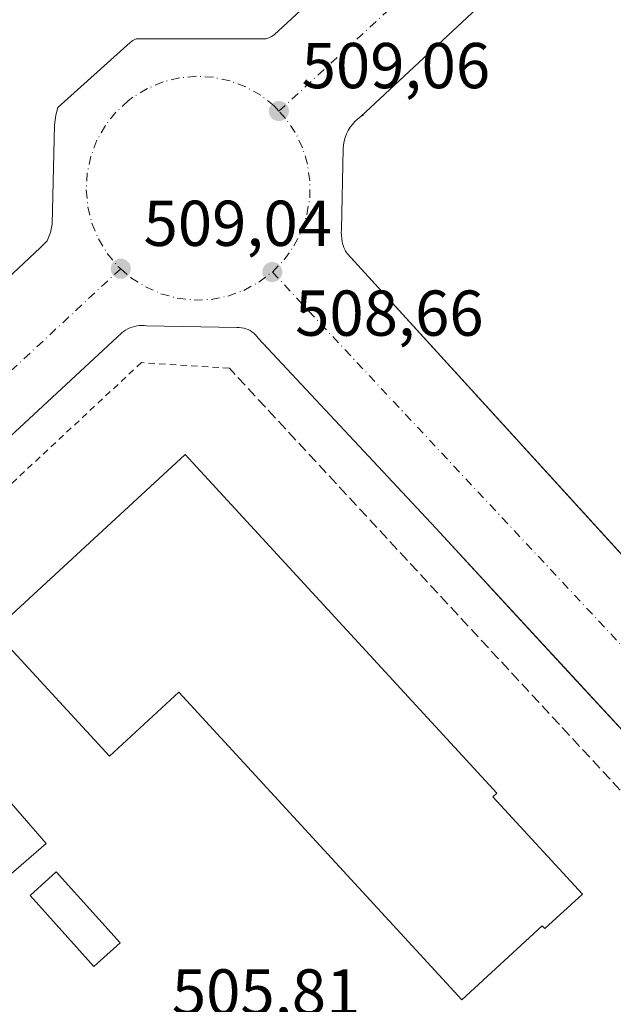
# Model space of a CAD drawing. Units: metres. Extents: x 631195 to 634649, y 4736620 to 4738999.
# Drawn here: x 632123 to 632215, y 4737911 to 4738063 of the extents above; entities that cross this region are included whole.
import ezdxf

# ---------------------------------------------------------------- set-up
doc = ezdxf.new("R2010")
doc.units = ezdxf.units.M
doc.header["$MEASUREMENT"] = 0
for name, pattern in [('DGN Style 2', [1.6480167562047852, 0.988810053722871, -0.6592067024819142]), ('DGN Style 3', [2.307223458686699, 1.648016756204785, -0.6592067024819142]), ('DGN Style 4', [2.6384748266838614, 1.318413404963828, -0.6592067024819142, 0.001648016756204785, -0.6592067024819142])]:
    doc.linetypes.add(name, pattern=pattern)
for name, color, linetype, lineweight in [('Alambrada', 7, 'DGN Style 2', 0), ('Edificación industrial Cxs', 135, 'Continuous', 13), ('Elemento construido', 1, 'Continuous', 0), ('Muro lineal', 1, 'DGN Style 3', 13), ('Pastizal CxS', 92, 'Continuous', 0), ('Punto de cota en terreno', 7, 'Continuous', 0), ('Recinto industrial CxS', 135, 'Continuous', 0), ('Rótulo de punto de cota en terreno', 7, 'Continuous', 0), ('Vía urbana Cxs', 4, 'Continuous', 0), ('Vía urbana eje', 4, 'DGN Style 4', 0)]:
    doc.layers.add(name, color=color, linetype=linetype, lineweight=lineweight)
doc.styles.add('Style-Arial', font='txt')

# ---------------------------------------------------------------- blocks, each defined once
blk = doc.blocks.new('5PATER')
at = {"layer": 'Pastizal CxS', "linetype": 'Continuous', "lineweight": 0}
h = blk.add_hatch(color=51, dxfattribs=at)
edge = h.paths.add_edge_path()
edge.add_ellipse((0, 0), major_axis=(-0.1095731443231308, -0.1110710700762829), ratio=0.9994222409660322, start_angle=0, end_angle=360)
blk = doc.blocks.new('*U38')
at = {"layer": 'Vía urbana Cxs', "color": 4, "linetype": 'Continuous', "lineweight": 0}
for points in [[(632228.9301000005, 4738097.710100001, 509.6946000000025), (632188.3101000005, 4738059.8201, 509.1469999999972), (632175.6001000004, 4738048.0101, 509.1714000000065), (632175.1401000004, 4738047.670100001, 509.1468000000023), (632174.6700999998, 4738047.2501, 509.1061000000045), (632174.2901, 4738046.8101, 509.064400000003), (632173.9501, 4738046.380100001, 509.0274000000064), (632173.6401000004, 4738045.870100001, 508.9922999999981), (632173.3800999997, 4738045.340100001, 508.9618000000046), (632173.1700999998, 4738044.800100001, 508.9358999999968), (632173.0000999998, 4738044.210100001, 508.9128000000055), (632172.9101, 4738043.620100001, 508.8959999999934), (632172.8701, 4738043.100099999, 508.8842000000004), (632172.8000999996, 4738040.5601, 509.0059000000037), (632172.7500999998, 4738038.040100001, 509.1843999999983), (632172.7100999998, 4738035.540100001, 509.0504999999976), (632172.6601, 4738033.040100001, 508.828999999998), (632172.6001000004, 4738030.610099999, 508.6824999999953), (632172.5900999998, 4738030.4901, 508.6762000000017), (632172.5800999999, 4738030.0601, 508.6538), (632172.5900999998, 4738029.610099999, 508.6306000000041), (632172.6401000004, 4738029.130100001, 508.6061999999947), (632172.7301000003, 4738028.6601, 508.5828000000038), (632172.8400999998, 4738028.2301, 508.5617000000057), (632172.9901000002, 4738027.770099999, 508.5397999999987), (632173.1801000005, 4738027.3301, 508.5241999999998), (632173.2401000002, 4738027.210100001, 508.522100000002), (632173.5500999996, 4738026.7601, 508.5151000000042), (632212.8603999997, 4737983.677200001, 507.1750000000029), (632224.2260999996, 4737971.220699999, 506.7926000000007)], [(632223.1300999997, 4737945.4101, 506.250199999995), (632208.3399, 4737961.4387, 506.9839999999967), (632199.7620000001, 4737970.734800001, 507.2978000000003), (632187.1801000005, 4737984.370100001, 507.5348999999987), (632159.7301000003, 4738013.7301, 508.5546999999933), (632159.5301000001, 4738014.0101, 508.5613000000012), (632159.2901, 4738014.270099999, 508.568299999999), (632159.0401, 4738014.5101, 508.5751000000019), (632158.7600999996, 4738014.7301, 508.5819999999949), (632158.4600999998, 4738014.9101, 508.5889000000025), (632158.1501000002, 4738015.0701, 508.5956000000006), (632157.8201000001, 4738015.200099999, 508.6024000000034), (632157.4801000003, 4738015.290100001, 508.6098000000056), (632157.1401000004, 4738015.350099999, 508.6257999999943), (632156.7901, 4738015.380100001, 508.642200000002), (632156.4401000004, 4738015.370100001, 508.6588999999949), (632142.4401000004, 4738015.640100001, 508.9456999999966), (632142.0701000001, 4738015.690099999, 508.9517999999953), (632141.7001, 4738015.700099999, 508.959400000007), (632141.3201000001, 4738015.6801, 508.9685000000027), (632140.9501, 4738015.640100001, 508.9784000000073), (632140.5800999999, 4738015.5601, 508.9902000000002), (632140.2200999996, 4738015.460100001, 509.002999999997), (632139.8701, 4738015.3301, 509.0170999999973), (632139.5301000001, 4738015.170100001, 509.0329000000056), (632139.2100999998, 4738014.9901, 509.0494999999937), (632138.9001000002, 4738014.780099999, 509.0676999999997), (632138.6001000004, 4738014.550100001, 509.0871999999945), (632104.8501000004, 4737983.2601, 510.2520999999979)], [(632091.4101, 4737995.3301, 510.6379000000015), (632125.9801000003, 4738027.720100001, 509.3610999999946), (632127.0800999999, 4738028.8201, 509.3347000000067), (632127.5900999998, 4738030.0601, 509.3340999999928), (632127.8601000002, 4738031.380100001, 509.3558000000049), (632128.2100999998, 4738046.710100001, 509.657600000006), (632128.4301000005, 4738048.220100001, 509.6134000000021), (632128.7200999996, 4738049.4001, 509.6150000000052), (632139.8901000004, 4738059.470100001, 509.5725999999996), (632140.3300999999, 4738059.800100001, 509.5721000000049), (632140.8201000001, 4738060.030099999, 509.5678000000044), (632160.4401000004, 4738060.020099999, 509.5032000000065), (632160.9101, 4738060.0601, 509.5142999999953), (632161.3701, 4738060.190099999, 509.5359000000026), (632161.8000999996, 4738060.380100001, 509.5657000000065), (632162.2001, 4738060.6501, 509.6067000000039), (632198.9600999998, 4738094.6801, 510.0405000000028)]]:
    blk.add_polyline3d(points, dxfattribs=at)

msp = doc.modelspace()

# ---------------------------------------------------------------- linework, layer by layer
at = {"layer": 'Alambrada', "color": 7, "linetype": 'DGN Style 2', "lineweight": 0}
msp.add_polyline3d([(632155.2600999996, 4738009.090100001, 508.1821000000054), (632141.6501000002, 4738009.970100001, 508.6904000000068), (632058.2401000002, 4737932.2401, 511.3796000000002), (632105.6700999998, 4737880.880100001, 508.2351000000053), (632153.0900999998, 4737829.0801, 506.2111000000005)], dxfattribs=at)
at = {"layer": 'Edificación industrial Cxs', "color": 135, "linetype": 'Continuous', "lineweight": 13, "flags": 128}
for points, elevation in [([(632148.4001000002, 4737995.7301), (632196.6300999997, 4737943.360099999), (632196.0401, 4737942.8201), (632209.9001000002, 4737927.770099999), (632204.0900999998, 4737922.420100001), (632203.6801000005, 4737922.860099999), (632191.2500999998, 4737911.420100001), (632147.4501, 4737958.970100001), (632136.7100999998, 4737949.0801), (632118.8300999999, 4737968.5001)], 514.1784000000044), ([(632126.9101, 4737935.5801), (632119.9801000003, 4737929.540100001), (632118.6201, 4737931.110099999), (632114.8201000001, 4737927.800100001), (632107.4001000002, 4737936.350099999), (632118.1001000004, 4737945.6801)], 520.445399999997)]:
    msp.add_lwpolyline(points, close=True, dxfattribs=dict(at, elevation=elevation))
at = {"layer": 'Edificación industrial Cxs', "color": 135, "linetype": 'Continuous', "lineweight": 13}
for points in [[(632148.4001000002, 4737995.7301, 508.6609999999928), (632196.6300999997, 4737943.360099999, 511.5991000000067), (632196.0401, 4737942.8201, 512.5969999999943), (632209.9001000002, 4737927.770099999, 510.5440999999992), (632204.0900999998, 4737922.420100001, 512.449299999993), (632203.6801000005, 4737922.860099999, 513.1385000000009), (632191.2500999998, 4737911.420100001, 511.4152000000031), (632147.4501, 4737958.970100001, 514.1784000000043), (632136.7100999998, 4737949.0801, 510.2777999999962), (632118.8300999999, 4737968.5001, 508.7338000000018), (632148.4001000002, 4737995.7301, 508.6609999999928)], [(632126.9101, 4737935.5801, 509.7140000000073), (632119.9801000003, 4737929.540100001, 516.8139999999985), (632118.6201, 4737931.110099999, 520.4453999999969), (632114.8201000001, 4737927.800100001, 514.4456000000064), (632107.4001000002, 4737936.350099999, 514.431899999996), (632118.1001000004, 4737945.6801, 510.3647000000056), (632126.9101, 4737935.5801, 509.7140000000073)], [(632138.3601000002, 4737920.210100001, 508.0617999999959), (632134.3000999996, 4737916.550100001, 508.1591999999946), (632124.4200999998, 4737927.530099999, 510.8660999999993), (632128.4801000003, 4737931.1801, 509.2473000000027), (632138.3601000002, 4737920.210100001, 508.0617999999959)]]:
    msp.add_polyline3d(points, dxfattribs=at)
msp.add_3dface([(632138.3601000002, 4737920.210100001, 510.8660999999993), (632134.3000999996, 4737916.550100001, 510.8660999999993), (632124.4200999998, 4737927.530099999, 510.8660999999993), (632128.4801000003, 4737931.1801, 510.8660999999993)], dxfattribs=at)
at = {"layer": 'Elemento construido', "color": 1, "linetype": 'Continuous', "lineweight": 0, "extrusion": (-0.03581430958910411, -0.02148858585251251, 0.9991274072442989), "elevation": -123946.156994294, "flags": 128}
msp.add_lwpolyline([(-3737590.981351232, 2977213.291140184), (-3737590.981351232, 2977212.824256633)], dxfattribs=at)
at = {"layer": 'Elemento construido', "color": 1, "linetype": 'Continuous', "lineweight": 0}
for points in [[(632175.6001000004, 4738048.0101, 509.1714000000065), (632188.3101000005, 4738059.8201, 509.1469999999972), (632228.9301000005, 4738097.710100001, 509.6946000000025), (632273.9200999998, 4738138.600099999, 510.4484999999986), (632353.4801000003, 4738212.690099999, 511.6399999999995), (632420.4401000004, 4738274.170100001, 512.8280999999988), (632467.6801000005, 4738317.4301, 514.1241000000009)], [(632091.4101, 4737995.3301, 510.6379000000015), (632125.9801000003, 4738027.720100001, 509.3610999999946), (632127.0800999999, 4738028.8201, 509.3347000000067), (632127.5900999998, 4738030.0601, 509.3340999999928), (632127.8601000002, 4738031.380100001, 509.3558000000049), (632128.2100999998, 4738046.710100001, 509.657600000006), (632128.4301000005, 4738048.220100001, 509.6134000000021), (632128.7200999996, 4738049.4001, 509.6150000000052), (632139.8901000004, 4738059.470100001, 509.5725999999996), (632140.3300999999, 4738059.800100001, 509.5721000000049), (632140.8201000001, 4738060.030099999, 509.5678000000044), (632160.4401000004, 4738060.020099999, 509.5032000000065), (632160.9101, 4738060.0601, 509.5142999999953), (632161.3701, 4738060.190099999, 509.5359000000026), (632161.8000999996, 4738060.380100001, 509.5657000000065), (632162.2001, 4738060.6501, 509.6067000000039), (632198.9600999998, 4738094.6801, 510.0405000000028)], [(632175.6001000004, 4738048.0101, 509.1714000000065), (632175.1401000004, 4738047.670100001, 509.1468000000023), (632174.6700999998, 4738047.2501, 509.1061000000045), (632174.2901, 4738046.8101, 509.064400000003), (632173.9501, 4738046.380100001, 509.0274000000064), (632173.6401000004, 4738045.870100001, 508.9922999999981), (632173.3800999997, 4738045.340100001, 508.9618000000046), (632173.1700999998, 4738044.800100001, 508.9358999999968), (632173.0000999998, 4738044.210100001, 508.9128000000055), (632172.9101, 4738043.620100001, 508.8959999999934), (632172.8701, 4738043.100099999, 508.8842000000004), (632172.8000999996, 4738040.5601, 509.0059000000037), (632172.7500999998, 4738038.040100001, 509.1843999999983), (632172.7100999998, 4738035.540100001, 509.0504999999976), (632172.6601, 4738033.040100001, 508.828999999998), (632172.6001000004, 4738030.610099999, 508.6824999999953), (632172.5900999998, 4738030.4901, 508.6762000000017), (632172.5800999999, 4738030.0601, 508.6538), (632172.5900999998, 4738029.610099999, 508.6306000000041), (632172.6401000004, 4738029.130100001, 508.6061999999947), (632172.7301000003, 4738028.6601, 508.5828000000038), (632172.8400999998, 4738028.2301, 508.5617000000057), (632172.9901000002, 4738027.770099999, 508.5397999999987), (632173.1801000005, 4738027.3301, 508.5241999999998), (632173.2401000002, 4738027.210100001, 508.522100000002)], [(632173.5500999996, 4738026.7601, 508.5151000000042), (632261.9101, 4737929.920100001, 505.3696000000054)], [(632223.1300999997, 4737945.4101, 506.250199999995), (632187.1801000005, 4737984.370100001, 507.5348999999987), (632159.7301000003, 4738013.7301, 508.5546999999933), (632159.5301000001, 4738014.0101, 508.5613000000012), (632159.2901, 4738014.270099999, 508.568299999999), (632159.0401, 4738014.5101, 508.5751000000019), (632158.7600999996, 4738014.7301, 508.5819999999949), (632158.4600999998, 4738014.9101, 508.5889000000025), (632158.1501000002, 4738015.0701, 508.5956000000006), (632157.8201000001, 4738015.200099999, 508.6024000000034), (632157.4801000003, 4738015.290100001, 508.6098000000056), (632157.1401000004, 4738015.350099999, 508.6257999999943), (632156.7901, 4738015.380100001, 508.642200000002), (632156.4401000004, 4738015.370100001, 508.6588999999949), (632142.4401000004, 4738015.640100001, 508.9456999999966), (632142.0701000001, 4738015.690099999, 508.9517999999953), (632141.7001, 4738015.700099999, 508.959400000007), (632141.3201000001, 4738015.6801, 508.9685000000027), (632140.9501, 4738015.640100001, 508.9784000000073), (632140.5800999999, 4738015.5601, 508.9902000000002), (632140.2200999996, 4738015.460100001, 509.002999999997), (632139.8701, 4738015.3301, 509.0170999999973), (632139.5301000001, 4738015.170100001, 509.0329000000056), (632139.2100999998, 4738014.9901, 509.0494999999937), (632138.9001000002, 4738014.780099999, 509.0676999999997), (632138.6001000004, 4738014.550100001, 509.0871999999945), (632104.8501000004, 4737983.2601, 510.2520999999979)]]:
    msp.add_polyline3d(points, dxfattribs=at)
at = {"layer": 'Muro lineal', "color": 1, "linetype": 'DGN Style 3', "lineweight": 13}
msp.add_polyline3d([(632153.0900999998, 4737829.0801, 506.2111000000005), (632167.1401000004, 4737828.640100001, 506.0911000000052), (632243.9600999998, 4737899.3301, 505.7728999999963), (632243.9600999998, 4737913.380100001, 505.8491000000067), (632155.2600999996, 4738009.090100001, 508.1821000000054)], dxfattribs=at)
at = {"layer": 'Recinto industrial CxS', "color": 135, "linetype": 'Continuous', "lineweight": 0, "extrusion": (0.7172317568383186, 0.6464171746874334, 0.2602372825936657), "elevation": 3516146.094514481, "flags": 128}
msp.add_lwpolyline([(3096166.213540985, -947160.8089293533), (3096236.438884076, -947158.7127032419), (3096306.344078545, -947155.4559922698)], dxfattribs=at)
at = {"layer": 'Vía urbana Cxs', "color": 4, "linetype": 'Continuous', "lineweight": 0, "extrusion": (0.007266650912572789, -0.01054836427992141, 0.9999179605325295), "elevation": -44876.17434712005, "flags": 128}
msp.add_lwpolyline([(632152.8518580844, 4737817.430906864), (632153.1619007677, 4737816.980881825)], dxfattribs=at)
at = {"layer": 'Vía urbana Cxs', "color": 4, "linetype": 'Continuous', "lineweight": 0}
for points in [[(632581.3300999999, 4738411.7601, 516.8650999999954), (632571.7200999996, 4738410.350099999, 516.8940000000002), (632568.7200999996, 4738409.210100001, 516.8708000000044), (632566.4501, 4738408.050100001, 516.8227000000043), (632556.8400999998, 4738400.7601, 516.6699999999983), (632544.7301000003, 4738388.600099999, 516.1937999999936), (632523.1501000002, 4738369.0701, 515.7798000000039), (632495.6601, 4738343.600099999, 514.898199999996), (632467.6801000005, 4738317.4301, 514.1241000000009), (632420.4401000004, 4738274.170100001, 512.8280999999988), (632353.4801000003, 4738212.690099999, 511.6399999999995), (632309.6617000002, 4738171.884299999, 510.9459999999963), (632303.4313000003, 4738166.0823, 510.7011000000057), (632273.9200999998, 4738138.600099999, 510.4484999999986), (632228.9301000005, 4738097.710100001, 509.6946000000025), (632188.3101000005, 4738059.8201, 509.1469999999972), (632175.6001000004, 4738048.0101, 509.1714000000065)], [(632038.2380999997, 4737933.501700001, 511.6877999999998), (632031.8701, 4737940.450099999, 511.991599999994), (632091.4101, 4737995.3301, 510.6379000000015), (632125.9801000003, 4738027.720100001, 509.3610999999946), (632127.0800999999, 4738028.8201, 509.3347000000067), (632127.5900999998, 4738030.0601, 509.3340999999928), (632127.8601000002, 4738031.380100001, 509.3558000000049), (632128.2100999998, 4738046.710100001, 509.657600000006), (632128.4301000005, 4738048.220100001, 509.6134000000021), (632128.7200999996, 4738049.4001, 509.6150000000052), (632139.8901000004, 4738059.470100001, 509.5725999999996), (632140.3300999999, 4738059.800100001, 509.5721000000049), (632140.8201000001, 4738060.030099999, 509.5678000000044), (632160.4401000004, 4738060.020099999, 509.5032000000065), (632160.9101, 4738060.0601, 509.5142999999953), (632161.3701, 4738060.190099999, 509.5359000000026), (632161.8000999996, 4738060.380100001, 509.5657000000065), (632162.2001, 4738060.6501, 509.6067000000039), (632198.9600999998, 4738094.6801, 510.0405000000028), (632237.6501000002, 4738130.090100001, 510.4720999999991)], [(632175.6001000004, 4738048.0101, 509.1714000000065), (632175.1401000004, 4738047.670100001, 509.1468000000023), (632174.6700999998, 4738047.2501, 509.1061000000045), (632174.2901, 4738046.8101, 509.064400000003), (632173.9501, 4738046.380100001, 509.0274000000064), (632173.6401000004, 4738045.870100001, 508.9922999999981), (632173.3800999997, 4738045.340100001, 508.9618000000046), (632173.1700999998, 4738044.800100001, 508.9358999999968), (632173.0000999998, 4738044.210100001, 508.9128000000055), (632172.9101, 4738043.620100001, 508.8959999999934), (632172.8701, 4738043.100099999, 508.8842000000004), (632172.8000999996, 4738040.5601, 509.0059000000037), (632172.7500999998, 4738038.040100001, 509.1843999999983), (632172.7100999998, 4738035.540100001, 509.0504999999976), (632172.6601, 4738033.040100001, 508.828999999998), (632172.6001000004, 4738030.610099999, 508.6824999999953), (632172.5900999998, 4738030.4901, 508.6762000000017), (632172.5800999999, 4738030.0601, 508.6538), (632172.5900999998, 4738029.610099999, 508.6306000000041), (632172.6401000004, 4738029.130100001, 508.6061999999947), (632172.7301000003, 4738028.6601, 508.5828000000038), (632172.8400999998, 4738028.2301, 508.5617000000057), (632172.9901000002, 4738027.770099999, 508.5397999999987), (632173.1801000005, 4738027.3301, 508.5241999999998), (632173.2401000002, 4738027.210100001, 508.522100000002)], [(632173.5500999996, 4738026.7601, 508.5151000000042), (632212.8603999997, 4737983.677200001, 507.1750000000029), (632224.2260999996, 4737971.220699999, 506.7926000000007)], [(632223.1300999997, 4737945.4101, 506.250199999995), (632208.3399, 4737961.4387, 506.9839999999967), (632199.7620000001, 4737970.734800001, 507.2978000000003), (632187.1801000005, 4737984.370100001, 507.5348999999987), (632159.7301000003, 4738013.7301, 508.5546999999933), (632159.5301000001, 4738014.0101, 508.5613000000012), (632159.2901, 4738014.270099999, 508.568299999999), (632159.0401, 4738014.5101, 508.5751000000019), (632158.7600999996, 4738014.7301, 508.5819999999949), (632158.4600999998, 4738014.9101, 508.5889000000025), (632158.1501000002, 4738015.0701, 508.5956000000006), (632157.8201000001, 4738015.200099999, 508.6024000000034), (632157.4801000003, 4738015.290100001, 508.6098000000056), (632157.1401000004, 4738015.350099999, 508.6257999999943), (632156.7901, 4738015.380100001, 508.642200000002), (632156.4401000004, 4738015.370100001, 508.6588999999949), (632142.4401000004, 4738015.640100001, 508.9456999999966), (632142.0701000001, 4738015.690099999, 508.9517999999953), (632141.7001, 4738015.700099999, 508.959400000007), (632141.3201000001, 4738015.6801, 508.9685000000027), (632140.9501, 4738015.640100001, 508.9784000000073), (632140.5800999999, 4738015.5601, 508.9902000000002), (632140.2200999996, 4738015.460100001, 509.002999999997), (632139.8701, 4738015.3301, 509.0170999999973), (632139.5301000001, 4738015.170100001, 509.0329000000056), (632139.2100999998, 4738014.9901, 509.0494999999937), (632138.9001000002, 4738014.780099999, 509.0676999999997), (632138.6001000004, 4738014.550100001, 509.0871999999945), (632104.8501000004, 4737983.2601, 510.2520999999979)]]:
    msp.add_polyline3d(points, dxfattribs=at)
at = {"layer": 'Vía urbana eje', "color": 4, "linetype": 'DGN Style 4', "lineweight": 0, "extrusion": (0.6336389578761841, -0.6933383527044488, 0.34319615343221), "elevation": -2884333.227821277, "flags": 128}
msp.add_lwpolyline([(3663512.787273812, 1054451.916300616), (3663241.808778765, 1054446.608952199), (3662991.490668613, 1054444.113061147)], dxfattribs=at)
at = {"layer": 'Vía urbana eje', "color": 4, "linetype": 'DGN Style 4', "lineweight": 0, "extrusion": (0.01422473350085294, 0.01321704636080201, 0.9998114655485434), "elevation": 72123.62847219378, "flags": 128}
msp.add_lwpolyline([(632067.2497723768, 4737485.033207111), (631968.0616096406, 4737392.888958406)], dxfattribs=at)
at = {"layer": 'Vía urbana eje', "color": 4, "linetype": 'DGN Style 4', "lineweight": 0, "extrusion": (0.01655707458819406, -0.01769749815392597, 0.9997062877866544), "elevation": -72875.88107431614, "flags": 128}
msp.add_lwpolyline([(3698587.850783795, 3027149.995718408), (3698587.850783795, 3027005.23437181)], dxfattribs=at)
at = {"layer": 'Vía urbana eje', "color": 4, "linetype": 'DGN Style 4', "lineweight": 0}
for points in [[(632162.9200999998, 4738048.860099999, 509.0673999999999), (632162.1700999998, 4738049.6601, 509.0936999999976), (632160.1201, 4738051.300100001, 509.1468000000023), (632157.8201000001, 4738052.590100001, 509.188599999994), (632155.3701, 4738053.520099999, 509.2351000000053), (632152.8000999996, 4738054.090100001, 509.2752000000037), (632150.1700999998, 4738054.2501, 509.3047999999981), (632147.5500999996, 4738054.0101, 509.3267000000051), (632145.0100999996, 4738053.380100001, 509.3466000000044), (632142.5701000001, 4738052.360099999, 509.3583000000072), (632140.3300999999, 4738051.0001, 509.3818000000028), (632139.6401000004, 4738050.4801, 509.3867000000028), (632137.7100999998, 4738048.6801, 509.3917999999976), (632136.0800999999, 4738046.630100001, 509.3917999999976), (632134.7801000001, 4738044.340100001, 509.3821999999927), (632133.8501000004, 4738041.890100001, 509.3613999999943), (632133.2801000001, 4738039.3201, 509.3282000000036), (632133.1201, 4738036.6801, 509.2911000000022), (632133.3701, 4738034.0701, 509.2543000000006), (632134.0000999998, 4738031.5101, 509.2072000000044), (632135.0100999996, 4738029.090100001, 509.1502999999939), (632136.3701, 4738026.840100001, 509.0923999999941), (632138.0296999998, 4738024.847300001, 509.0432000000001), (632138.4600999998, 4738024.4801, 509.0341000000044)], [(632161.9101, 4738023.970100001, 508.6869000000006), (632163.7301000003, 4738025.850099999, 508.6799000000028), (632165.2600999996, 4738028.0001, 508.6777000000002), (632166.4401000004, 4738030.340100001, 508.6898999999976), (632167.2600999996, 4738032.840100001, 508.7121999999945), (632167.6901000004, 4738035.4301, 508.7581999999966), (632167.7100999998, 4738038.0701, 508.8058000000019), (632167.3501000004, 4738040.670100001, 508.8349000000017), (632166.5800999999, 4738043.1801, 508.8965000000026), (632165.4401000004, 4738045.5701, 508.9648000000016), (632163.9600999998, 4738047.7401, 509.0283000000054), (632162.9200999998, 4738048.860099999, 509.0673999999999)], [(632138.4600999998, 4738024.4801, 509.0341000000044), (632140.0301000001, 4738023.090100001, 508.9946000000054), (632142.2600999996, 4738021.6801, 508.9403000000021), (632144.6601, 4738020.610099999, 508.897100000002), (632147.1901000004, 4738019.9301, 508.8622000000032), (632149.8000999996, 4738019.640100001, 508.8083999999944), (632152.4401000004, 4738019.7401, 508.7559999999939), (632155.0100999996, 4738020.2401, 508.7177999999985), (632157.5000999998, 4738021.130100001, 508.694399999993), (632159.8000999996, 4738022.380100001, 508.6903000000021), (632161.9101, 4738023.970100001, 508.6869000000006)]]:
    msp.add_polyline3d(points, dxfattribs=at)

# ---------------------------------------------------------------- block references
at = {"layer": 'Punto de cota en terreno', "color": 7, "linetype": 'Continuous', "lineweight": 0, "xscale": 10, "yscale": 10, "zscale": 10}
for p in [(632162.9199999999, 4738048.869999999, 509.0599999999977), (632138.4600000001, 4738024.480000001, 509.0399999999936), (632161.9100000003, 4738023.970000001, 508.6600000000035)]:
    msp.add_blockref('5PATER', p, dxfattribs=at)
at = {"layer": 'Vía urbana Cxs', "color": 4, "linetype": 'Continuous', "lineweight": 0}
msp.add_blockref('*U38', (0, 0), dxfattribs=at)

# ---------------------------------------------------------------- texts
at = {"layer": 'Rótulo de punto de cota en terreno', "color": 7, "linetype": 'Continuous', "lineweight": 0, "style": 'Style-Arial'}
for s, p in [('509,06', (632166.4478000002, 4738052.397800001)), ('509,04', (632141.9878000002, 4738028.0078)), ('508,66', (632165.4378000004, 4738014.1171)), ('505,81', (632146.3678000001, 4737909.127800001))]:
    msp.add_text(s, height=7.000000000000002, dxfattribs=at).set_placement(p)

doc.saveas('drawing.dxf')
